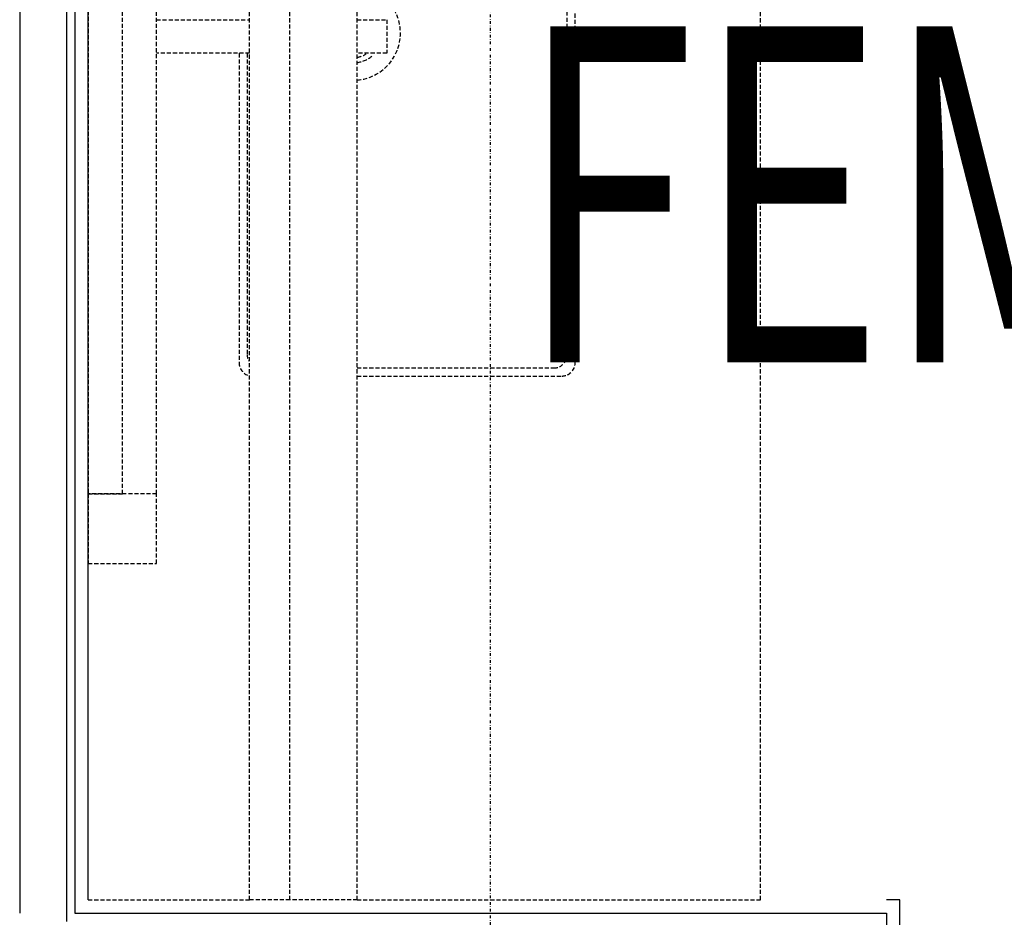
# Model space of a CAD drawing. Extents: x -56938 to 89711, y -15621 to 46647.
# Drawn here: x -34185 to -33452, y -1064 to -397 of the extents above; entities that cross this region are included whole.
import ezdxf

# ---------------------------------------------------------------- set-up
doc = ezdxf.new("R2010")
doc.units = 0
doc.linetypes.add('X-3178-C$0$EDG-1DOT-2', pattern=[5, 2, -1.4, 0.2, -1.4])
doc.linetypes.add('X-3178-C$0$EDG-DASH-3', pattern=[4.5, 3, -1.5])
for name, color, linetype in [('X-3178-C$0$A-AREA-IDEN', 31, 'CONTINUOUS'), ('X-3178-C$0$A-GENM', 31, 'X-3178-C$0$EDG-DASH-3'), ('X-3178-C$0$A-GENM-1', 31, 'X-3178-C$0$EDG-DASH-3'), ('X-3178-C$0$A-WALL-4', 8, 'CONTINUOUS'), ('X-3178-C$0$A-WALL-5', 8, 'CONTINUOUS'), ('X-3178-C$0$P-SANR-FIXT', 31, 'X-3178-C$0$EDG-DASH-3'), ('X-3178-C$0$Q-CASE', 31, 'X-3178-C$0$EDG-DASH-3'), ('X-3178-C$0$S-GRID-1', 133, 'X-3178-C$0$EDG-1DOT-2'), ('X-XREF', 7, 'CONTINUOUS')]:
    doc.layers.add(name, color=color, linetype=linetype)
doc.styles.add('X-3178-C$0$EDG', font='edg.shx', dxfattribs={"width": 0.9})

# ---------------------------------------------------------------- blocks, each defined once
blk = doc.blocks.new('X-3178-C')
at = {"layer": 'X-3178-C$0$A-GENM'}
blk.add_line((-34082.71, -749.13), (-34082.71, -65.94), dxfattribs=at)
at = {"layer": 'X-3178-C$0$A-GENM-1'}
for p, q in [((-34133.51, -65.94), (-34133.51, -749.13)), ((-34108.11, -749.13), (-34108.11, -65.94)), ((-34133.51, -749.13), (-34108.11, -749.13)), ((-34082.71, -749.13), (-34133.51, -749.13)), ((-34133.51, -749.13), (-34133.51, -800.91)), ((-34082.71, -800.91), (-34082.71, -749.13)), ((-34133.51, -800.91), (-34082.71, -800.91))]:
    blk.add_line(p, q, dxfattribs=at)
at = {"layer": 'X-3178-C$0$A-WALL-4'}
for p, q in [((-34184.51, 716.26), (-34184.51, -1061.03)), ((-34143.51, 716.26), (-34143.51, -1061.03)), ((-34133.51, -1051.03), (-34133.51, 706.26)), ((-33529.87, -1051.03), (-33539.87, -1051.03)), ((-33529.87, -2021.22), (-33529.87, -1051.03)), ((-34143.51, -1061.03), (-33539.87, -1061.03)), ((-33539.87, -1061.03), (-33539.87, -2031.16))]:
    blk.add_line(p, q, dxfattribs=at)
at = {"layer": 'X-3178-C$0$A-WALL-5'}
blk.add_line((-34149.51, -1067.03), (-34149.51, 722.26), dxfattribs=at)
at = {"layer": 'X-3178-C$0$P-SANR-FIXT'}
for p, q in [((-33777.38, -645.55), (-33777.38, -167.55)), ((-33771.38, -651.55), (-33771.38, -161.55)), ((-34082.71, -396.55), (-34013.51, -396.55)), ((-33933.51, -396.55), (-33911.51, -396.55)), ((-33911.51, -396.55), (-33911.51, -421.55)), ((-34013.51, -421.55), (-34082.71, -421.55)), ((-34021.38, -421.55), (-34021.38, -651.55)), ((-34015.38, -421.55), (-34015.38, -645.55)), ((-33911.51, -421.55), (-33933.51, -421.55)), ((-33933.51, -655.55), (-33787.38, -655.55)), ((-33933.51, -661.55), (-33781.38, -661.55))]:
    blk.add_line(p, q, dxfattribs=at)
for centre, radius, start, end in [((-33936.38, -406.55), 35, 274.79971, 84.89226), ((-33936.38, -406.55), 22, 277.26786, 310.72124), ((-33936.38, -406.55), 18.17, 279.37065, 301.42955), ((-34011.38, -651.55), 10, 180, 255), ((-34005.38, -645.55), 10, 180, 208.77353), ((-33787.38, -645.55), 10, 270, 0), ((-33781.38, -651.55), 10, 270, 0)]:
    blk.add_arc(centre, radius, start, end, dxfattribs=at)
at = {"layer": 'X-3178-C$0$Q-CASE'}
for p, q in [((-34013.51, -1051.03), (-34013.51, 706.26)), ((-33983.51, -1051.03), (-33983.51, 706.26)), ((-33933.51, -1051.03), (-33933.51, 706.26)), ((-33633.51, -1051.03), (-33633.51, 148.97)), ((-34133.51, -1051.03), (-34013.51, -1051.03)), ((-33983.51, -1051.03), (-34013.51, -1051.03)), ((-33933.51, -1051.03), (-33983.51, -1051.03)), ((-33933.51, -1051.03), (-33633.51, -1051.03))]:
    blk.add_line(p, q, dxfattribs=at)
for centre, start, end in [((-34011.38, -651.55), 180, 255), ((-33781.38, -651.55), 270, 345)]:
    blk.add_arc(centre, 10, start, end, dxfattribs=at)
at = {"layer": 'X-3178-C$0$S-GRID-1'}
blk.add_line((-33834.51, 40717.29), (-33834.51, -15620.58), dxfattribs=at)
at = {"layer": 'X-3178-C$0$A-AREA-IDEN', "style": 'X-3178-C$0$EDG', "width": 0.7}
blk.add_text('FEMALE', height=250, dxfattribs=at).set_placement((-33814.05, -651.45))

msp = doc.modelspace()

# ---------------------------------------------------------------- block references
at = {"layer": 'X-XREF'}
msp.add_blockref('X-3178-C', (0, 0), dxfattribs=at)

doc.saveas('drawing.dxf')
